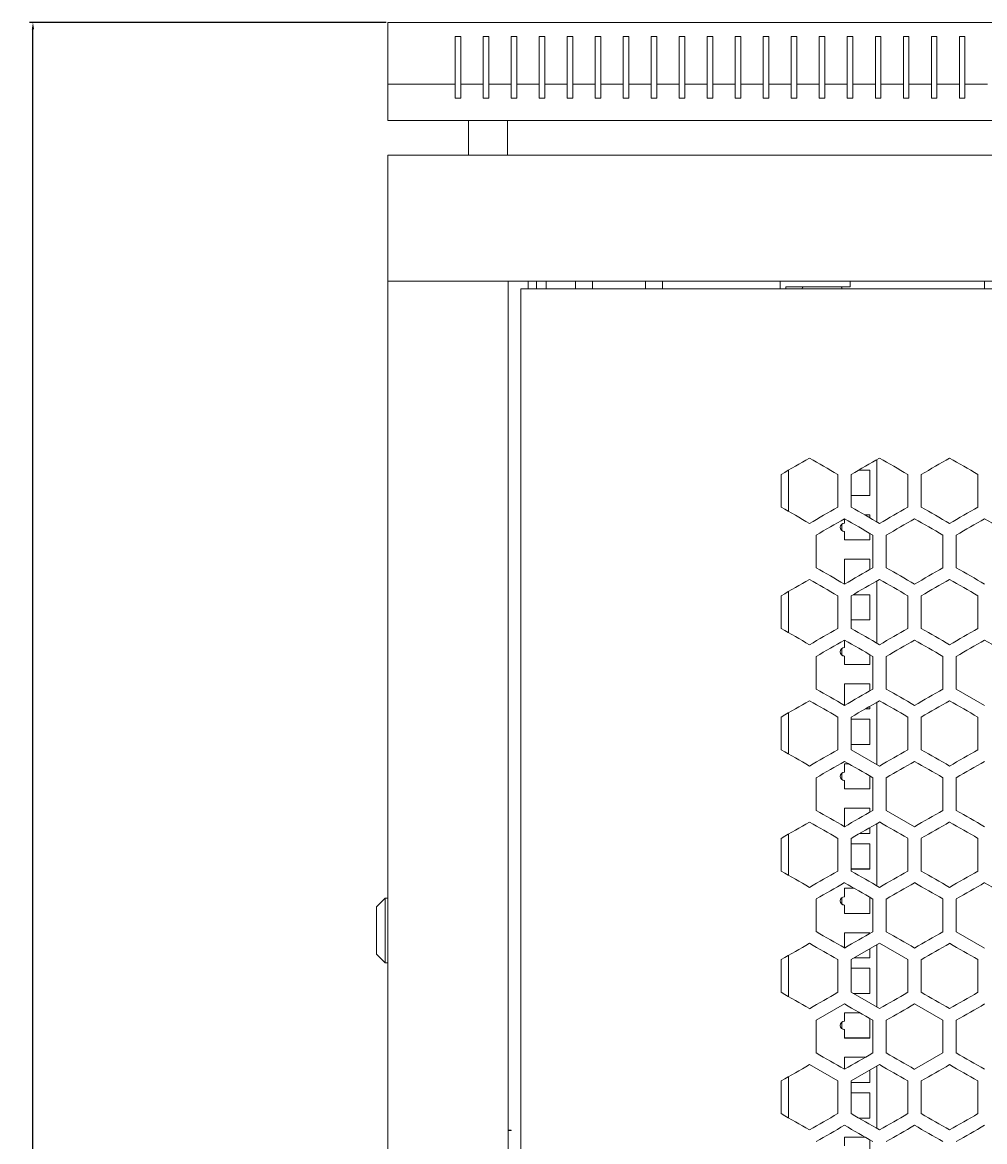
# Model space of a CAD drawing. Units: millimetres. Extents: x -535 to 2804, y -1686 to 516.
# Drawn here: x -530 to -187, y 116 to 516 of the extents above; entities that cross this region are included whole.
import ezdxf

# ---------------------------------------------------------------- set-up
doc = ezdxf.new("R2010")
doc.units = ezdxf.units.MM
doc.styles.get("Standard").update_dxf_attribs({"font": 'arial.ttf'})
doc.dimstyles.new('ISO-25', dxfattribs={"dimtxt": 2.5, "dimasz": 2.5, "dimexe": 1.25, "dimexo": 0.625, "dimtad": 1, "dimtxsty": 'Standard', "dimcen": 2.5, "dimadec": 0, "dimazin": 0, "dimtfac": 1, "dimtmove": 0, "dimatfit": 3, "dimfxl": 1, "dimarcsym": 0})

# ---------------------------------------------------------------- blocks, each defined once
blk = doc.blocks.new('A$C710750D6')
at = {"color": 0, "linetype": 'Continuous', "lineweight": 0, "extrusion": (0, 1, -2.22045e-16)}
for p, q in [((-2707.72, -1773.68), (-1907.72, -1773.68)), ((-2707.72, -1795.68), (-2707.72, -1773.68)), ((-2683.72, -1778.68), (-2683.72, -1795.68)), ((-2681.72, -1778.68), (-2683.72, -1778.68)), ((-2681.72, -1795.68), (-2681.72, -1778.68)), ((-2673.72, -1778.68), (-2673.72, -1795.68)), ((-2671.72, -1778.68), (-2673.72, -1778.68)), ((-2671.72, -1795.68), (-2671.72, -1778.68)), ((-2663.72, -1778.68), (-2663.72, -1795.68)), ((-2661.72, -1778.68), (-2663.72, -1778.68)), ((-2661.72, -1795.68), (-2661.72, -1778.68)), ((-2653.72, -1778.68), (-2653.72, -1795.68)), ((-2651.72, -1778.68), (-2653.72, -1778.68)), ((-2651.72, -1795.68), (-2651.72, -1778.68)), ((-2643.72, -1778.68), (-2643.72, -1795.68)), ((-2641.72, -1778.68), (-2643.72, -1778.68)), ((-2641.72, -1795.68), (-2641.72, -1778.68)), ((-2633.72, -1778.68), (-2633.72, -1795.68)), ((-2631.72, -1778.68), (-2633.72, -1778.68)), ((-2631.72, -1795.68), (-2631.72, -1778.68)), ((-2623.72, -1778.68), (-2623.72, -1795.68)), ((-2621.72, -1778.68), (-2623.72, -1778.68)), ((-2621.72, -1795.68), (-2621.72, -1778.68)), ((-2613.72, -1778.68), (-2613.72, -1795.68)), ((-2611.72, -1778.68), (-2613.72, -1778.68)), ((-2611.72, -1795.68), (-2611.72, -1778.68)), ((-2603.72, -1778.68), (-2603.72, -1795.68)), ((-2601.72, -1778.68), (-2603.72, -1778.68)), ((-2601.72, -1795.68), (-2601.72, -1778.68)), ((-2593.72, -1778.68), (-2593.72, -1795.68)), ((-2591.72, -1778.68), (-2593.72, -1778.68)), ((-2591.72, -1795.68), (-2591.72, -1778.68)), ((-2583.72, -1778.68), (-2583.72, -1795.68)), ((-2581.72, -1778.68), (-2583.72, -1778.68)), ((-2581.72, -1795.68), (-2581.72, -1778.68)), ((-2573.72, -1778.68), (-2573.72, -1795.68)), ((-2571.72, -1778.68), (-2573.72, -1778.68)), ((-2571.72, -1795.68), (-2571.72, -1778.68)), ((-2563.72, -1778.68), (-2563.72, -1795.68)), ((-2561.72, -1778.68), (-2563.72, -1778.68)), ((-2561.72, -1795.68), (-2561.72, -1778.68)), ((-2553.72, -1778.68), (-2553.72, -1795.68)), ((-2551.72, -1778.68), (-2553.72, -1778.68)), ((-2551.72, -1795.68), (-2551.72, -1778.68)), ((-2543.72, -1778.68), (-2543.72, -1795.68)), ((-2541.72, -1778.68), (-2543.72, -1778.68)), ((-2541.72, -1795.68), (-2541.72, -1778.68)), ((-2533.72, -1778.68), (-2533.72, -1795.68)), ((-2531.72, -1778.68), (-2533.72, -1778.68)), ((-2531.72, -1795.68), (-2531.72, -1778.68)), ((-2523.72, -1778.68), (-2523.72, -1795.68)), ((-2521.72, -1778.68), (-2523.72, -1778.68)), ((-2521.72, -1795.68), (-2521.72, -1778.68)), ((-2513.72, -1778.68), (-2513.72, -1795.68)), ((-2511.72, -1778.68), (-2513.72, -1778.68)), ((-2511.72, -1795.68), (-2511.72, -1778.68)), ((-2503.72, -1778.68), (-2503.72, -1795.68)), ((-2501.72, -1778.68), (-2503.72, -1778.68)), ((-2501.72, -1795.68), (-2501.72, -1778.68)), ((-2683.72, -1795.68), (-2707.72, -1795.68)), ((-2707.72, -1808.68), (-2707.72, -1795.68)), ((-2683.72, -1795.68), (-2683.72, -1800.68)), ((-2673.72, -1795.68), (-2681.72, -1795.68)), ((-2681.72, -1800.68), (-2681.72, -1795.68)), ((-2673.72, -1795.68), (-2673.72, -1800.68)), ((-2663.72, -1795.68), (-2671.72, -1795.68)), ((-2671.72, -1800.68), (-2671.72, -1795.68)), ((-2663.72, -1795.68), (-2663.72, -1800.68)), ((-2653.72, -1795.68), (-2661.72, -1795.68)), ((-2661.72, -1800.68), (-2661.72, -1795.68)), ((-2653.72, -1795.68), (-2653.72, -1800.68)), ((-2643.72, -1795.68), (-2651.72, -1795.68)), ((-2651.72, -1800.68), (-2651.72, -1795.68)), ((-2643.72, -1795.68), (-2643.72, -1800.68)), ((-2633.72, -1795.68), (-2641.72, -1795.68)), ((-2641.72, -1800.68), (-2641.72, -1795.68)), ((-2633.72, -1795.68), (-2633.72, -1800.68)), ((-2623.72, -1795.68), (-2631.72, -1795.68)), ((-2631.72, -1800.68), (-2631.72, -1795.68)), ((-2623.72, -1795.68), (-2623.72, -1800.68)), ((-2613.72, -1795.68), (-2621.72, -1795.68)), ((-2621.72, -1800.68), (-2621.72, -1795.68)), ((-2613.72, -1795.68), (-2613.72, -1800.68)), ((-2603.72, -1795.68), (-2611.72, -1795.68)), ((-2611.72, -1800.68), (-2611.72, -1795.68)), ((-2603.72, -1795.68), (-2603.72, -1800.68)), ((-2593.72, -1795.68), (-2601.72, -1795.68)), ((-2601.72, -1800.68), (-2601.72, -1795.68)), ((-2593.72, -1795.68), (-2593.72, -1800.68)), ((-2583.72, -1795.68), (-2591.72, -1795.68)), ((-2591.72, -1800.68), (-2591.72, -1795.68)), ((-2583.72, -1795.68), (-2583.72, -1800.68)), ((-2573.72, -1795.68), (-2581.72, -1795.68)), ((-2581.72, -1800.68), (-2581.72, -1795.68)), ((-2573.72, -1795.68), (-2573.72, -1800.68)), ((-2563.72, -1795.68), (-2571.72, -1795.68)), ((-2571.72, -1800.68), (-2571.72, -1795.68)), ((-2563.72, -1795.68), (-2563.72, -1800.68)), ((-2553.72, -1795.68), (-2561.72, -1795.68)), ((-2561.72, -1800.68), (-2561.72, -1795.68)), ((-2553.72, -1795.68), (-2553.72, -1800.68)), ((-2543.72, -1795.68), (-2551.72, -1795.68)), ((-2551.72, -1800.68), (-2551.72, -1795.68)), ((-2543.72, -1795.68), (-2543.72, -1800.68)), ((-2533.72, -1795.68), (-2541.72, -1795.68)), ((-2541.72, -1800.68), (-2541.72, -1795.68)), ((-2533.72, -1795.68), (-2533.72, -1800.68)), ((-2523.72, -1795.68), (-2531.72, -1795.68)), ((-2531.72, -1800.68), (-2531.72, -1795.68)), ((-2523.72, -1795.68), (-2523.72, -1800.68)), ((-2513.72, -1795.68), (-2521.72, -1795.68)), ((-2521.72, -1800.68), (-2521.72, -1795.68)), ((-2513.72, -1795.68), (-2513.72, -1800.68)), ((-2503.72, -1795.68), (-2511.72, -1795.68)), ((-2511.72, -1800.68), (-2511.72, -1795.68)), ((-2503.72, -1795.68), (-2503.72, -1800.68)), ((-2493.72, -1795.68), (-2501.72, -1795.68)), ((-2501.72, -1800.68), (-2501.72, -1795.68)), ((-2683.72, -1800.68), (-2681.72, -1800.68)), ((-2673.72, -1800.68), (-2671.72, -1800.68)), ((-2663.72, -1800.68), (-2661.72, -1800.68)), ((-2653.72, -1800.68), (-2651.72, -1800.68)), ((-2643.72, -1800.68), (-2641.72, -1800.68)), ((-2633.72, -1800.68), (-2631.72, -1800.68)), ((-2623.72, -1800.68), (-2621.72, -1800.68)), ((-2613.72, -1800.68), (-2611.72, -1800.68)), ((-2603.72, -1800.68), (-2601.72, -1800.68)), ((-2593.72, -1800.68), (-2591.72, -1800.68)), ((-2583.72, -1800.68), (-2581.72, -1800.68)), ((-2573.72, -1800.68), (-2571.72, -1800.68)), ((-2563.72, -1800.68), (-2561.72, -1800.68)), ((-2553.72, -1800.68), (-2551.72, -1800.68)), ((-2543.72, -1800.68), (-2541.72, -1800.68)), ((-2533.72, -1800.68), (-2531.72, -1800.68)), ((-2523.72, -1800.68), (-2521.72, -1800.68)), ((-2513.72, -1800.68), (-2511.72, -1800.68)), ((-2503.72, -1800.68), (-2501.72, -1800.68)), ((-2707.72, -1808.68), (-1907.72, -1808.68)), ((-2678.97, -1821.08), (-2678.97, -1808.68)), ((-2664.97, -1821.08), (-2664.97, -1808.68)), ((-2707.72, -1821.08), (-2707.72, -1866.08)), ((-1907.72, -1821.08), (-2707.72, -1821.08)), ((-2705.32, -1866.08), (-2707.72, -1866.08)), ((-2707.72, -2708.48), (-2707.72, -1866.08)), ((-1907.72, -1866.08), (-2707.72, -1866.08)), ((-2667.12, -1866.08), (-2705.32, -1866.08)), ((-2667.12, -1866.08), (-2664.72, -1866.08)), ((-2664.72, -1866.08), (-2664.72, -2708.48)), ((-2660.22, -1868.78), (-1954.22, -1868.78)), ((-2660.22, -1868.78), (-2660.22, -2705.78)), ((-2657.62, -1868.78), (-2657.62, -1866.08)), ((-2654.72, -1868.78), (-2654.72, -1866.08)), ((-2651.22, -1866.08), (-2651.22, -1868.78)), ((-2640.72, -1868.78), (-2640.72, -1866.08)), ((-2634.72, -1868.78), (-2634.72, -1866.08)), ((-2615.72, -1868.78), (-2615.72, -1866.08)), ((-2609.72, -1868.78), (-2609.72, -1866.08)), ((-2567.72, -1868.78), (-2567.72, -1866.08)), ((-2565.72, -1868.08), (-2542.72, -1868.08)), ((-2565.72, -1868.78), (-2565.72, -1868.08)), ((-2542.72, -1868.08), (-2542.72, -1866.08)), ((-2494.72, -1868.78), (-2494.72, -1866.08)), ((-2564.72, -1948.2), (-2564.72, -1933.53)), ((-2535.72, -1933.53), (-2539.7, -1933.53)), ((-2535.72, -1942.53), (-2535.72, -1933.53)), ((-2533.22, -1929.78), (-2533.22, -1951.95)), ((-2567.32, -1946.7), (-2567.32, -1935.03)), ((-2547.12, -1935.03), (-2547.12, -1946.7)), ((-2542.32, -1946.7), (-2542.32, -1935.03)), ((-2522.12, -1935.03), (-2522.12, -1946.7)), ((-2517.32, -1946.7), (-2517.32, -1935.03)), ((-2497.12, -1935.03), (-2497.12, -1946.7)), ((-2535.72, -1942.52), (-2542.32, -1942.52)), ((-2542.32, -1942.53), (-2535.72, -1942.53)), ((-2535.72, -1949.41), (-2537.62, -1949.41)), ((-2535.72, -1950.51), (-2535.72, -1949.41)), ((-2545.72, -1955.02), (-2545.72, -1952.79)), ((-2544.72, -1950.85), (-2544.72, -1952.41)), ((-2554.82, -1968.35), (-2554.82, -1956.69)), ((-2544.72, -1955.41), (-2544.72, -1955.4)), ((-2544.72, -1955.41), (-2544.72, -1958.41)), ((-2535.72, -1958.41), (-2535.72, -1956.05)), ((-2534.62, -1956.69), (-2534.62, -1968.35)), ((-2529.82, -1968.35), (-2529.82, -1956.69)), ((-2509.62, -1956.69), (-2509.62, -1968.35)), ((-2504.82, -1968.35), (-2504.82, -1956.69)), ((-2535.72, -1958.4), (-2544.72, -1958.4)), ((-2544.72, -1958.41), (-2535.72, -1958.41)), ((-2544.72, -1965.29), (-2544.72, -1974.18)), ((-2535.72, -1965.29), (-2544.72, -1965.29)), ((-2535.72, -1968.98), (-2535.72, -1965.29)), ((-2533.22, -1973.08), (-2533.22, -1995.25)), ((-2564.72, -1991.5), (-2564.72, -1976.84)), ((-2567.32, -1990), (-2567.32, -1978.34)), ((-2547.12, -1978.34), (-2547.12, -1990)), ((-2542.32, -1990), (-2542.32, -1978.34)), ((-2535.72, -1977.98), (-2541.69, -1977.98)), ((-2535.72, -1986.98), (-2535.72, -1977.98)), ((-2522.12, -1978.34), (-2522.12, -1990)), ((-2517.32, -1990), (-2517.32, -1978.34)), ((-2497.12, -1978.34), (-2497.12, -1990)), ((-2535.72, -1986.97), (-2542.32, -1986.97)), ((-2542.32, -1986.98), (-2535.72, -1986.98)), ((-2545.72, -1999.47), (-2545.72, -1997.24)), ((-2544.72, -1994.16), (-2544.72, -1996.86)), ((-2554.82, -2011.65), (-2554.82, -1999.99)), ((-2544.72, -1999.86), (-2544.72, -1999.85)), ((-2544.72, -1999.86), (-2544.72, -2002.86)), ((-2535.72, -2002.86), (-2535.72, -1999.35)), ((-2534.62, -1999.99), (-2534.62, -2011.65)), ((-2529.82, -2011.65), (-2529.82, -1999.99)), ((-2509.62, -1999.99), (-2509.62, -2011.65)), ((-2504.82, -2011.65), (-2504.82, -1999.99)), ((-2535.72, -2002.85), (-2544.72, -2002.85)), ((-2544.72, -2002.86), (-2535.72, -2002.86)), ((-2544.72, -2009.74), (-2544.72, -2017.48)), ((-2535.72, -2009.74), (-2544.72, -2009.74)), ((-2535.72, -2012.28), (-2535.72, -2009.74)), ((-2504.82, -2011.65), (-2494.72, -2017.48)), ((-2533.22, -2016.38), (-2533.22, -2038.55)), ((-2564.72, -2034.8), (-2564.72, -2020.14)), ((-2537.29, -2018.74), (-2535.72, -2018.74)), ((-2535.72, -2018.73), (-2537.27, -2018.73)), ((-2535.72, -2018.74), (-2535.72, -2017.83)), ((-2567.32, -2033.3), (-2567.32, -2021.64)), ((-2547.12, -2021.64), (-2547.12, -2033.3)), ((-2542.32, -2033.3), (-2542.32, -2021.64)), ((-2535.72, -2022.43), (-2542.32, -2022.43)), ((-2535.72, -2031.43), (-2535.72, -2022.43)), ((-2522.12, -2021.64), (-2522.12, -2033.3)), ((-2517.32, -2033.3), (-2517.32, -2021.64)), ((-2497.12, -2021.64), (-2497.12, -2033.3)), ((-2535.72, -2031.42), (-2542.32, -2031.42)), ((-2542.32, -2031.43), (-2535.72, -2031.43)), ((-2542.32, -2033.3), (-2532.22, -2039.13)), ((-2544.72, -2038.31), (-2544.72, -2041.31)), ((-2543.24, -2038.31), (-2544.72, -2038.31)), ((-2554.82, -2054.95), (-2554.82, -2043.29)), ((-2545.72, -2043.92), (-2545.72, -2041.69)), ((-2544.72, -2044.31), (-2544.72, -2044.3)), ((-2544.72, -2044.31), (-2544.72, -2047.31)), ((-2535.72, -2047.31), (-2535.72, -2042.65)), ((-2534.62, -2043.29), (-2534.62, -2054.95)), ((-2529.82, -2054.95), (-2529.82, -2043.29)), ((-2509.62, -2043.29), (-2509.62, -2054.95)), ((-2504.82, -2054.95), (-2504.82, -2043.29)), ((-2535.72, -2047.3), (-2544.72, -2047.3)), ((-2544.72, -2047.31), (-2535.72, -2047.31)), ((-2544.72, -2054.19), (-2544.72, -2060.78)), ((-2535.72, -2054.19), (-2544.72, -2054.19)), ((-2535.72, -2055.59), (-2535.72, -2054.19)), ((-2529.82, -2054.95), (-2519.72, -2060.78)), ((-2535.72, -2063.19), (-2535.72, -2061.13)), ((-2533.22, -2059.68), (-2533.22, -2081.86)), ((-2567.32, -2076.6), (-2567.32, -2064.94)), ((-2564.72, -2078.1), (-2564.72, -2063.44)), ((-2547.12, -2064.94), (-2547.12, -2076.6)), ((-2542.32, -2076.6), (-2542.32, -2064.94)), ((-2539.28, -2063.19), (-2535.72, -2063.19)), ((-2535.72, -2063.18), (-2539.26, -2063.18)), ((-2522.12, -2064.94), (-2522.12, -2076.6)), ((-2517.32, -2076.6), (-2517.32, -2064.94)), ((-2497.12, -2064.94), (-2497.12, -2076.6)), ((-2535.72, -2066.88), (-2542.32, -2066.88)), ((-2535.72, -2075.88), (-2535.72, -2066.88)), ((-2535.72, -2075.87), (-2542.32, -2075.87)), ((-2542.32, -2075.88), (-2535.72, -2075.88)), ((-2544.72, -2082.76), (-2544.72, -2085.76)), ((-2541.26, -2082.76), (-2544.72, -2082.76)), ((-2711.72, -2089.33), (-2708.72, -2086.33)), ((-2711.72, -2089.33), (-2711.72, -2097.83)), ((-2708.72, -2097.83), (-2708.72, -2086.33)), ((-2707.72, -2086.33), (-2708.72, -2086.33)), ((-2554.82, -2098.25), (-2554.82, -2086.59)), ((-2545.72, -2088.37), (-2545.72, -2086.14)), ((-2544.72, -2088.76), (-2544.72, -2088.75)), ((-2544.72, -2088.76), (-2544.72, -2091.76)), ((-2535.72, -2091.76), (-2535.72, -2085.95)), ((-2534.62, -2086.59), (-2534.62, -2098.25)), ((-2529.82, -2098.25), (-2529.82, -2086.59)), ((-2509.62, -2086.59), (-2509.62, -2098.25)), ((-2504.82, -2098.25), (-2504.82, -2086.59)), ((-2535.72, -2091.75), (-2544.72, -2091.75)), ((-2544.72, -2091.76), (-2535.72, -2091.76)), ((-2711.72, -2097.83), (-2711.72, -2106.33)), ((-2708.72, -2109.33), (-2708.72, -2097.83)), ((-2544.72, -2098.64), (-2544.72, -2104.08)), ((-2535.72, -2098.64), (-2544.72, -2098.64)), ((-2535.72, -2098.89), (-2535.72, -2098.64)), ((-2504.82, -2098.25), (-2494.72, -2104.08)), ((-2532.22, -2102.41), (-2542.32, -2108.24)), ((-2535.72, -2107.64), (-2535.72, -2104.43)), ((-2533.22, -2102.99), (-2533.22, -2125.16)), ((-2522.12, -2108.24), (-2532.22, -2102.41)), ((-2711.72, -2106.33), (-2708.72, -2109.33)), ((-2707.72, -2109.33), (-2708.72, -2109.33)), ((-2567.32, -2119.9), (-2567.32, -2108.24)), ((-2564.72, -2121.4), (-2564.72, -2106.74)), ((-2547.12, -2108.24), (-2547.12, -2119.9)), ((-2542.32, -2119.9), (-2542.32, -2108.24)), ((-2541.27, -2107.64), (-2535.72, -2107.64)), ((-2535.72, -2107.63), (-2541.25, -2107.63)), ((-2522.12, -2108.24), (-2522.12, -2119.9)), ((-2517.32, -2119.9), (-2517.32, -2108.24)), ((-2497.12, -2108.24), (-2497.12, -2119.9)), ((-2535.72, -2111.33), (-2542.32, -2111.33)), ((-2535.72, -2120.33), (-2535.72, -2111.33)), ((-2542.32, -2119.9), (-2532.22, -2125.73)), ((-2535.72, -2120.32), (-2541.6, -2120.32)), ((-2541.58, -2120.33), (-2535.72, -2120.33)), ((-2544.72, -2124.06), (-2554.82, -2129.89)), ((-2509.62, -2129.89), (-2519.72, -2124.06)), ((-2544.72, -2127.21), (-2544.72, -2130.21)), ((-2539.27, -2127.21), (-2544.72, -2127.21)), ((-2535.72, -2136.21), (-2535.72, -2129.26)), ((-2554.82, -2141.55), (-2554.82, -2129.89)), ((-2545.72, -2132.82), (-2545.72, -2130.59)), ((-2544.72, -2133.21), (-2544.72, -2133.2)), ((-2544.72, -2133.21), (-2544.72, -2136.21)), ((-2534.62, -2129.89), (-2534.62, -2141.55)), ((-2529.82, -2141.55), (-2529.82, -2129.89)), ((-2509.62, -2129.89), (-2509.62, -2141.55)), ((-2504.82, -2141.55), (-2504.82, -2129.89)), ((-2535.72, -2136.2), (-2544.72, -2136.2)), ((-2544.72, -2136.21), (-2535.72, -2136.21)), ((-2544.72, -2143.09), (-2544.72, -2147.38)), ((-2537.27, -2143.09), (-2544.72, -2143.09)), ((-2519.72, -2147.38), (-2509.62, -2141.55)), ((-2547.12, -2151.54), (-2557.22, -2145.71)), ((-2532.22, -2145.71), (-2542.32, -2151.54)), ((-2535.72, -2152.09), (-2535.72, -2147.73)), ((-2533.22, -2146.29), (-2533.22, -2168.46)), ((-2567.32, -2163.2), (-2567.32, -2151.54)), ((-2564.72, -2164.7), (-2564.72, -2150.04)), ((-2547.12, -2151.54), (-2547.12, -2163.2)), ((-2542.32, -2163.2), (-2542.32, -2151.54)), ((-2535.72, -2152.08), (-2542.32, -2152.08)), ((-2542.32, -2152.09), (-2535.72, -2152.09)), ((-2522.12, -2151.54), (-2522.12, -2163.2)), ((-2517.32, -2163.2), (-2517.32, -2151.54)), ((-2497.12, -2151.54), (-2497.12, -2163.2)), ((-2535.72, -2155.78), (-2542.32, -2155.78)), ((-2535.72, -2164.78), (-2535.72, -2155.78)), ((-2535.72, -2164.77), (-2539.61, -2164.77)), ((-2539.59, -2164.78), (-2535.72, -2164.78)), ((-2664.72, -2169.08), (-2663.72, -2169.08)), ((-2663.72, -2169.28), (-2664.72, -2169.28)), ((-2663.72, -2169.28), (-2663.72, -2169.08)), ((-2544.72, -2171.66), (-2544.72, -2174.66)), ((-2537.28, -2171.66), (-2544.72, -2171.66)), ((-2535.72, -2180.66), (-2535.72, -2172.56))]:
    blk.add_line(p, q, dxfattribs=at)
at = {"color": 0, "linetype": 'Continuous', "lineweight": 0, "extrusion": (0, -2.22045e-16, -1)}
for centre, radius, start, end in [((2559.25, -1868.64), 0.567, 346.4467, 90), ((2546.18, -1868.64), 0.567, 90, 193.5533), ((2544.72, -1953.9), 1.5, 270, 311.8103), ((2544.72, -1998.35), 1.5, 270, 311.8103), ((2544.72, -2042.8), 1.5, 270, 311.8103), ((2544.72, -2087.25), 1.5, 270, 311.8103), ((2544.72, -2131.7), 1.5, 270, 311.8103)]:
    blk.add_arc(centre, radius, start, end, dxfattribs=at)
at = {"color": 0, "linetype": 'Continuous', "lineweight": 0}
for centre in [(-2544.72, -1953.91), (-2544.72, -1998.36), (-2544.72, -2042.81), (-2544.72, -2087.26), (-2544.72, -2131.71)]:
    blk.add_arc(centre, 1.5, 90, 270, dxfattribs=at)
at = {"color": 0, "linetype": 'Continuous', "lineweight": 0, "extrusion": (-1.2326e-32, -2.22045e-16, -1)}
for centre, major_axis, start_param, end_param in [((-2307.64, -1785.11), (3599.69, 2078.28), -1.642997, -1.640184), ((-2307.59, -1808.41), (-3600.39, -2078.69), -1.504219, -1.501407), ((-2307.4, -1842.71), (3603.56, 2080.52), -1.625608, -1.622801), ((-2307.4, -1886.01), (3603.56, 2080.52), -1.625608, -1.622801), ((-2307.41, -1923.77), (-3603.43, -2080.44), -1.518125, -1.515318), ((-2307.64, -2226.52), (-3599.69, 2078.28), -1.501408, -1.498596), ((-2307.4, -1972.61), (3603.56, 2080.52), -1.625608, -1.622801), ((-2307.48, -2001.52), (3602.14, 2079.7), -1.632559, -1.62975), ((-2307.4, -2059.21), (3603.56, 2080.52), -1.625608, -1.622801)]:
    blk.add_ellipse(centre, major_axis=major_axis, ratio=0.000001, start_param=start_param, end_param=end_param, dxfattribs=at)
at = {"color": 0, "linetype": 'Continuous', "lineweight": 0}
for centre, major_axis, start_param, end_param in [((-2307.59, -2073.32), (3600.39, -2078.69), -1.640184, -1.637373), ((-2307.49, -2058.95), (3602, -2079.61), -1.633227, -1.630417), ((-2307.44, -1813.86), (3602.87, 2080.12), -1.629083, -1.626275), ((-2307.64, -2096.62), (-3599.69, 2078.28), -1.501408, -1.498595), ((-2307.44, -2067.87), (-3602.87, 2080.12), -1.515318, -1.51251), ((-2307.58, -1813.94), (3600.55, 2078.78), -1.639516, -1.636704), ((-2307.54, -2087.79), (3601.21, -2079.16), -1.636705, -1.633894), ((-2307.48, -1828.32), (3602.14, 2079.7), -1.632559, -1.62975), ((-2307.37, -2059.02), (3604.09, -2080.82), -1.622801, -1.619995), ((-2307.4, -2082.33), (-3603.56, 2080.52), -1.518792, -1.515985), ((-2307.59, -2116.63), (3600.39, -2078.69), -1.640184, -1.637373), ((-2307.53, -1842.78), (3601.37, 2079.25), -1.636037, -1.633227), ((-2307.49, -2102.25), (3602, -2079.61), -1.633227, -1.630417), ((-2307.64, -2139.92), (-3599.69, 2078.28), -1.501408, -1.498595), ((-2307.59, -1851.71), (-3600.39, -2078.69), -1.50422, -1.501408), ((-2307.53, -2125.55), (-3601.37, 2079.25), -1.508366, -1.505556), ((-2307.49, -1866.08), (-3602, -2079.61), -1.511175, -1.508366), ((-2307.44, -2111.17), (-3602.87, 2080.12), -1.515318, -1.51251), ((-2307.54, -2131.09), (3601.21, -2079.16), -1.636705, -1.633894), ((-2307.48, -1871.62), (3602.14, 2079.7), -1.632559, -1.62975), ((-2307.37, -2102.32), (3604.09, -2080.82), -1.622801, -1.619995), ((-2307.58, -2154.39), (-3600.55, 2078.78), -1.504888, -1.502076), ((-2307.48, -2140.02), (-3602.14, 2079.7), -1.511843, -1.509034), ((-2307.64, -1871.71), (3599.69, 2078.28), -1.642997, -1.640185), ((-2307.53, -1886.08), (3601.37, 2079.25), -1.636037, -1.633227), ((-2307.41, -2131.17), (3603.43, -2080.44), -1.626275, -1.623468), ((-2307.64, -2183.22), (-3599.69, 2078.28), -1.501408, -1.498595), ((-2307.59, -1895.01), (-3600.39, -2078.69), -1.50422, -1.501408), ((-2307.49, -1909.38), (-3602, -2079.61), -1.511175, -1.508366), ((-2307.44, -2154.47), (-3602.87, 2080.12), -1.515318, -1.51251), ((-2307.58, -1900.55), (3600.55, 2078.78), -1.639516, -1.636705), ((-2307.54, -2174.39), (3601.21, -2079.16), -1.636705, -1.633894), ((-2307.48, -1914.92), (3602.14, 2079.7), -1.632559, -1.62975), ((-2307.58, -2197.69), (-3600.55, 2078.78), -1.504888, -1.502077), ((-2307.44, -1938.23), (-3602.74, -2080.04), -1.514651, -1.511843), ((-2307.64, -1915.02), (3599.69, 2078.28), -1.642997, -1.640184), ((-2307.53, -1929.38), (3601.37, 2079.25), -1.636037, -1.633227), ((-2307.59, -1938.31), (-3600.39, -2078.69), -1.50422, -1.501408), ((-2307.49, -1952.69), (-3602, -2079.61), -1.511175, -1.508366), ((-2307.54, -2217.69), (3601.21, -2079.16), -1.636705, -1.633894), ((-2307.48, -1958.22), (3602.14, 2079.7), -1.632559, -1.62975), ((-2307.37, -2188.92), (3604.09, -2080.82), -1.622801, -1.619995), ((-2307.58, -2240.99), (-3600.55, 2078.78), -1.504888, -1.502076), ((-2307.44, -1987.07), (3602.87, 2080.12), -1.629083, -1.626275), ((-2307.64, -2269.83), (-3599.69, 2078.28), -1.501408, -1.498595), ((-2307.49, -1995.99), (-3602, -2079.61), -1.511175, -1.508366), ((-2307.44, -2241.08), (-3602.87, 2080.12), -1.515318, -1.51251), ((-2307.54, -2260.99), (3601.21, -2079.16), -1.636705, -1.633894), ((-2307.54, -2010.45), (-3601.21, -2079.16), -1.507698, -1.504888), ((-2307.64, -2001.62), (3599.69, 2078.28), -1.642997, -1.640184), ((-2307.41, -2261.07), (3603.43, -2080.44), -1.626275, -1.623468), ((-2307.64, -2313.13), (-3599.69, 2078.28), -1.501408, -1.498595), ((-2307.59, -2024.91), (-3600.39, -2078.69), -1.50422, -1.501408), ((-2307.44, -2284.38), (-3602.87, 2080.12), -1.515318, -1.51251)]:
    blk.add_ellipse(centre, major_axis=major_axis, ratio=0.000001, start_param=start_param, end_param=end_param, dxfattribs=at)
at = {"color": 0, "linetype": 'Continuous', "lineweight": 0, "extrusion": (3.69779e-32, -2.22045e-16, -1)}
for centre, major_axis, start_param, end_param in [((-2307.53, -1799.48), (3601.37, 2079.25), -1.636037, -1.633227), ((-2307.41, -2044.56), (3603.43, -2080.44), -1.626275, -1.623468), ((-2307.64, -1828.41), (3599.69, 2078.28), -1.642997, -1.640185), ((-2307.44, -1857.16), (3602.87, 2080.12), -1.629083, -1.626275), ((-2307.54, -1880.55), (-3601.21, -2079.16), -1.507698, -1.504888), ((-2307.49, -2145.55), (3602, -2079.61), -1.633226, -1.630417), ((-2307.44, -2160.01), (3602.74, -2080.04), -1.62975, -1.626942), ((-2307.59, -2203.23), (3600.39, -2078.69), -1.640184, -1.637373), ((-2307.53, -2212.16), (-3601.37, 2079.25), -1.508366, -1.505556), ((-2307.58, -1943.85), (3600.55, 2078.78), -1.639516, -1.636705), ((-2307.48, -2269.92), (-3602.14, 2079.7), -1.511843, -1.509034), ((-2307.4, -2255.53), (-3603.56, 2080.52), -1.518792, -1.515985)]:
    blk.add_ellipse(centre, major_axis=major_axis, ratio=0.000001, start_param=start_param, end_param=end_param, dxfattribs=at)
at = {"color": 0, "linetype": 'Continuous', "lineweight": 0, "extrusion": (0, -2.22045e-16, -1)}
for centre, major_axis, start_param, end_param in [((-2307.53, -2082.25), (-3601.37, 2079.25), -1.508366, -1.505556), ((-2307.49, -1822.78), (-3602, -2079.61), -1.511175, -1.508366), ((-2307.54, -1837.24), (-3601.21, -2079.16), -1.507698, -1.504888), ((-2307.48, -2096.71), (-3602.14, 2079.7), -1.511843, -1.509034), ((-2307.44, -1851.62), (-3602.74, -2080.04), -1.514651, -1.511843), ((-2307.41, -2087.87), (3603.43, -2080.44), -1.626275, -1.623468), ((-2307.44, -1894.93), (-3602.74, -2080.04), -1.514651, -1.511843), ((-2307.44, -1900.46), (3602.87, 2080.12), -1.629083, -1.626275), ((-2307.49, -2188.85), (3602, -2079.61), -1.633227, -1.630417), ((-2307.44, -1943.76), (3602.87, 2080.12), -1.629083, -1.626275), ((-2307.41, -2174.47), (3603.43, -2080.44), -1.626275, -1.623468), ((-2307.41, -1967.07), (-3603.43, -2080.44), -1.518125, -1.515318), ((-2307.44, -2203.31), (3602.74, -2080.04), -1.62975, -1.626942), ((-2307.54, -1967.15), (-3601.21, -2079.16), -1.507698, -1.504888), ((-2307.64, -1958.32), (3599.69, 2078.28), -1.642997, -1.640184), ((-2307.59, -2246.53), (3600.39, -2078.69), -1.640184, -1.637373), ((-2307.41, -2217.77), (3603.43, -2080.44), -1.626275, -1.623468), ((-2307.59, -1981.61), (-3600.39, -2078.69), -1.50422, -1.501408), ((-2307.4, -2015.91), (3603.56, 2080.52), -1.625608, -1.622801), ((-2307.53, -2298.76), (-3601.37, 2079.25), -1.508366, -1.505556), ((-2307.54, -2304.3), (3601.21, -2079.16), -1.636705, -1.633894), ((-2307.48, -2044.83), (3602.14, 2079.7), -1.632559, -1.62975)]:
    blk.add_ellipse(centre, major_axis=major_axis, ratio=0.000001, start_param=start_param, end_param=end_param, dxfattribs=at)
at = {"color": 0, "linetype": 'Continuous', "lineweight": 0, "extrusion": (-2.46519e-32, -2.22045e-16, -1)}
for centre, major_axis, start_param, end_param in [((-2307.41, -1837.17), (-3603.43, -2080.44), -1.518125, -1.515318), ((-2307.44, -1981.53), (-3602.74, -2080.04), -1.514651, -1.511843), ((-2307.49, -2275.46), (3602, -2079.61), -1.633226, -1.630417), ((-2307.44, -2030.37), (3602.87, 2080.12), -1.629083, -1.626275), ((-2307.49, -2039.29), (-3602, -2079.61), -1.511175, -1.508366)]:
    blk.add_ellipse(centre, major_axis=major_axis, ratio=0.000001, start_param=start_param, end_param=end_param, dxfattribs=at)
at = {"color": 0, "linetype": 'Continuous', "lineweight": 0, "extrusion": (1.2326e-32, -2.22045e-16, -1)}
for centre, major_axis, start_param, end_param in [((-2307.44, -2073.41), (3602.74, -2080.04), -1.62975, -1.626942), ((-2307.58, -2111.09), (-3600.55, 2078.78), -1.504888, -1.502076), ((-2307.58, -1857.25), (3600.55, 2078.78), -1.639516, -1.636705), ((-2307.44, -2116.71), (3602.74, -2080.04), -1.62975, -1.626942), ((-2307.59, -2159.93), (3600.39, -2078.69), -1.640184, -1.637373), ((-2307.54, -1923.85), (-3601.21, -2079.16), -1.507698, -1.504888), ((-2307.44, -2197.78), (-3602.87, 2080.12), -1.515318, -1.51251), ((-2307.44, -2289.92), (3602.74, -2080.04), -1.62975, -1.626942)]:
    blk.add_ellipse(centre, major_axis=major_axis, ratio=0.000001, start_param=start_param, end_param=end_param, dxfattribs=at)
at = {"color": 0, "linetype": 'Continuous', "lineweight": 0, "extrusion": (-4.93038e-32, -2.22045e-16, -1)}
for centre, major_axis, start_param, end_param in [((-2307.41, -1880.47), (-3603.43, -2080.44), -1.518125, -1.515318), ((-2307.4, -1929.31), (3603.56, 2080.52), -1.625608, -1.622801)]:
    blk.add_ellipse(centre, major_axis=major_axis, ratio=0.000001, start_param=start_param, end_param=end_param, dxfattribs=at)
at = {"color": 0, "linetype": 'Continuous', "lineweight": 0, "extrusion": (2.46519e-32, -2.22045e-16, -1)}
blk.add_ellipse((-2307.4, -2168.93), major_axis=(-3603.56, 2080.52), ratio=0.000001, start_param=-1.518792, end_param=-1.515985, dxfattribs=at)
at = {"color": 0, "linetype": 'Continuous', "lineweight": 0, "extrusion": (-3.69779e-32, -2.22045e-16, -1)}
for centre, major_axis, start_param, end_param in [((-2307.48, -2226.62), (-3602.14, 2079.7), -1.511842, -1.509033), ((-2307.41, -2010.37), (-3603.43, -2080.44), -1.518125, -1.515318), ((-2307.41, -2053.67), (-3603.43, -2080.44), -1.518125, -1.515318), ((-2307.58, -2030.45), (3600.55, 2078.78), -1.639516, -1.636705)]:
    blk.add_ellipse(centre, major_axis=major_axis, ratio=0.000001, start_param=start_param, end_param=end_param, dxfattribs=at)
at = {"color": 0, "linetype": 'Continuous', "lineweight": 0, "extrusion": (4.93038e-32, -2.22045e-16, -1)}
blk.add_ellipse((-2307.58, -2284.29), major_axis=(-3600.55, 2078.78), ratio=0.000001, start_param=-1.504888, end_param=-1.502077, dxfattribs=at)
blk = doc.blocks.new('*D10')
at = {"color": 0, "lineweight": -2, "transparency": 16777216}
for p, q in [((-400.56, 515.6), (-527.87, 515.6)), ((-526.62, -461.7), (-526.62, 513.1)), ((-400.56, -464.2), (-527.87, -464.2))]:
    blk.add_line(p, q, dxfattribs=at)
at = {"color": 0, "transparency": 16777216}
for points in [[(-527.03, 513.1), (-526.2, 513.1), (-526.62, 515.6)], [(-527.03, -461.7), (-526.2, -461.7), (-526.62, -464.2)]]:
    blk.add_solid(points, dxfattribs=at)
at = {"layer": 'Defpoints', "color": 0, "transparency": 16777216}
for p in [(-526.62, 515.6), (-399.93, 515.6), (-399.93, -464.2)]:
    blk.add_point(p, dxfattribs=at)
at = {"color": 0, "transparency": 16777216, "insert": (-528.74, 25.7), "char_height": 2.5, "attachment_point": 5, "rotation": 90}
blk.add_mtext('979,8', dxfattribs=at)

msp = doc.modelspace()

# ---------------------------------------------------------------- block references
msp.add_blockref('A$C710750D6', (2307.784, 2289.276))

# ---------------------------------------------------------------- dimensions: what is measured, and where the dimension line sits
at = {"color": 8}
dim = msp.add_linear_dim(base=(-526.617, 515.599), p1=(-399.932, -464.201), p2=(-399.932, 515.599), angle=90, dimstyle='ISO-25', dxfattribs=at)
dim.commit()
dim.dimension.update_dxf_attribs({"geometry": '*D10', "text_midpoint": (-528.744, 25.699)})

doc.saveas('drawing.dxf')
